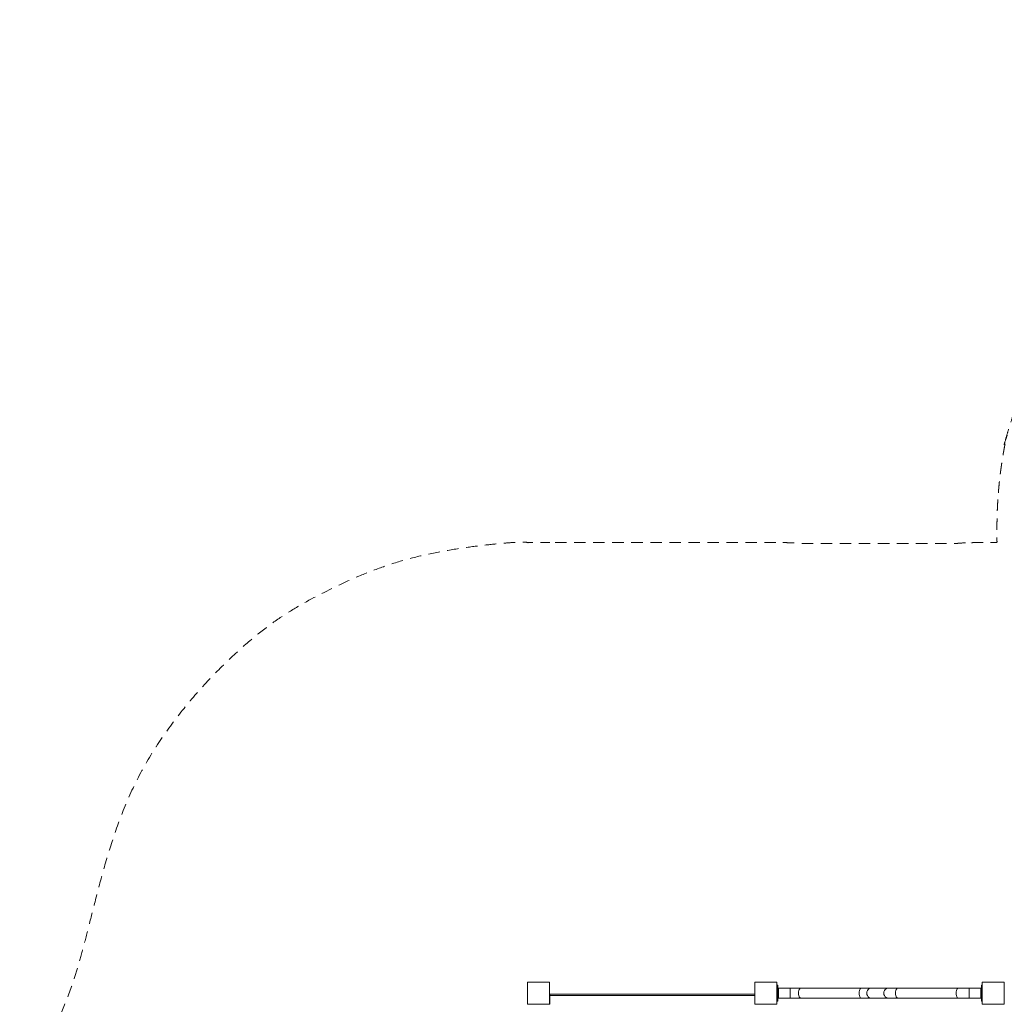
# Model space of a CAD drawing. Units: millimetres. Extents: x 1398 to 11103, y 1714 to 12779.
# Drawn here: x 1398 to 4754, y 9421 to 12779 of the extents above; entities that cross this region are included whole.
import ezdxf

# ---------------------------------------------------------------- set-up
doc = ezdxf.new("R2010")
doc.units = ezdxf.units.MM
doc.header["$MEASUREMENT"] = 0
doc.linetypes.add('DGN Style 2', pattern=[64.882046, 38.929227, -25.952818])
for name, color, linetype, lineweight in [('Level 15', 7, 'Continuous', 0), ('Level 25', 7, 'Continuous', 0), ('Level 26', 7, 'Continuous', 0)]:
    doc.layers.add(name, color=color, linetype=linetype, lineweight=lineweight)

msp = doc.modelspace()

# ---------------------------------------------------------------- linework, layer by layer
at = {"layer": 'Level 15', "color": 7, "linetype": 'DGN Style 2', "lineweight": 13}
msp.add_rational_spline([(3204.3, 4526.1), (3406.6, 4526.1), (3608.8, 4526.1), (3792.8, 4487.9), (3980.8, 4487.9), (4140.2, 4487.9), (4299.5, 4487.9), (4727.9, 4019.9), (5361.3, 3981.8), (5365.6, 3963.2), (5370, 3944.7), (5564.8, 3115.3), (6250.2, 2609.1), (6897.6, 1544.9), (8106.1, 1740.3), (9314.6, 1935.8), (9718.3, 3170), (9814.1, 3463), (9910, 3756), (9984.3, 3983.2), (9984.3, 4222.4), (9984.1, 4309.2), (9983.9, 4396.1), (10275.5, 4569.2), (10464.3, 4851), (10655.3, 5136), (10846.2, 5421), (11347, 6168.4), (10923.4, 6962.2), (10499.8, 7755.9), (9600.1, 7755.9), (9431.5, 7755.9), (9262.9, 7755.9), (9170.9, 7798.9), (9073.9, 7829), (10470.7, 8801.4), (10260.6, 10490.3), (10192.8, 11035.1), (9789.2, 11407.4), (9789.2, 11592.8), (9789.2, 11778.1), (9789.2, 12778.1), (8789.2, 12778.1), (8541.8, 12778.1), (8294.4, 12778.1), (7863.1, 12778.1), (7567.1, 12464.4), (7330, 12545.9), (7079.3, 12545.9), (7041.8, 12545.9), (7004.3, 12545.9), (6835.8, 12545.9), (6671.6, 12508.5), (6654.3, 12508.5), (6637.1, 12508.5), (6472.8, 12545.9), (6304.3, 12545.9), (6266.8, 12545.9), (6229.3, 12545.9), (4729.3, 12545.9), (4729.3, 11045.9), (4729.3, 11020.9), (4729.3, 10995.9), (4704.6, 10995.9), (4679.9, 10995.9), (4679.6, 10995.9), (4679.3, 10995.9), (4629.6, 10995.9), (4579.9, 10992.6), (4329.6, 10992.6), (4079.3, 10992.6), (4029.7, 10995.9), (3979.9, 10995.9), (3979.6, 10995.9), (3979.3, 10995.9), (3941.8, 10995.9), (3904.3, 10995.9), (3554.3, 10995.9), (3204.3, 10995.9), (3204.3, 10995.9), (3204.3, 10995.9), (3167.1, 10995.9), (3129.9, 10995.9), (3129.6, 10995.9), (3129.3, 10995.9), (1723.6, 10995.9), (1632.5, 9593.2), (1404.3, 9184.3), (1404.3, 8716.1), (1404.3, 7521.1), (1404.3, 6326.1), (1404.3, 4526.1), (3204.3, 4526.1)], [1, 1, 1, 0.994783173577, 1, 1, 1, 0.926896623188, 1, 1, 1, 0.938704342762, 1, 0.847028277229, 1, 0.847028277229, 1, 1, 1, 0.987532640402, 1, 1, 1, 0.975378569285, 1, 1, 1, 0.857564820088, 1, 0.857564820088, 1, 1, 1, 0.997715636891, 1, 0.856037649931, 1, 0.939070770953, 1, 1, 1, 0.707106781187, 1, 1, 1, 0.918238425788, 1, 0.986319329493, 1, 1, 1, 0.993751310269, 1, 1, 1, 0.993751310269, 1, 1, 1, 0.707106781187, 1, 1, 1, 1, 1, 1, 1, 0.999450379695, 1, 1, 1, 0.999450379695, 1, 1, 1, 1, 1, 1, 1, 1, 1, 1, 1, 1, 1, 0.729669099939, 1, 0.967793035628, 1, 1, 1, 0.707106781187, 1], degree=2, knots=[0, 0, 0, 0.025641, 0.025641, 0.051282, 0.051282, 0.076923, 0.076923, 0.102564, 0.102564, 0.128205, 0.128205, 0.153846, 0.153846, 0.166667, 0.166667, 0.179487, 0.179487, 0.205128, 0.205128, 0.230769, 0.230769, 0.25641, 0.25641, 0.282051, 0.282051, 0.307692, 0.307692, 0.320513, 0.320513, 0.333333, 0.333333, 0.358974, 0.358974, 0.384615, 0.384615, 0.410256, 0.410256, 0.435897, 0.435897, 0.461538, 0.461538, 0.487179, 0.487179, 0.512821, 0.512821, 0.538462, 0.538462, 0.564103, 0.564103, 0.589744, 0.589744, 0.615385, 0.615385, 0.641026, 0.641026, 0.666667, 0.666667, 0.692308, 0.692308, 0.717949, 0.717949, 0.726496, 0.726496, 0.735043, 0.735043, 0.74359, 0.74359, 0.769231, 0.769231, 0.794872, 0.794872, 0.820513, 0.820513, 0.82906, 0.82906, 0.837607, 0.837607, 0.846154, 0.846154, 0.871795, 0.871795, 0.884615, 0.884615, 0.897436, 0.897436, 0.923077, 0.923077, 0.948718, 0.948718, 0.974359, 0.974359, 1, 1, 1], dxfattribs=at)
at = {"layer": 'Level 25', "color": 138, "linetype": 'Continuous', "lineweight": 13}
for p, q in [((3979.4, 9477.4), (3979.4, 9486.5)), ((3982.4, 9486.5), (3979.4, 9486.5)), ((3982.4, 9477.4), (3979.4, 9477.4)), ((3979.4, 9474.2), (3979.4, 9477.4)), ((3982.4, 9474.2), (3979.4, 9474.2)), ((3979.4, 9443.9), (3979.4, 9474.2)), ((3982.4, 9477.4), (3982.4, 9486.5)), ((3982.4, 9474.2), (3982.4, 9477.4)), ((3982.4, 9443.9), (3982.4, 9474.2)), ((4024.4, 9476), (3984.4, 9476)), ((3984.4, 9442), (3984.4, 9476)), ((4060.8, 9476), (4024.4, 9476)), ((4024.4, 9442), (4024.4, 9476)), ((4267.4, 9476), (4060.8, 9476)), ((4300.4, 9476), (4267.4, 9476)), ((4358.5, 9476), (4300.4, 9476)), ((4358.5, 9476), (4391.5, 9476)), ((4598.1, 9476), (4391.5, 9476)), ((4598.1, 9476), (4634.4, 9476)), ((4674.4, 9476), (4634.4, 9476)), ((4634.4, 9442), (4634.4, 9476)), ((4674.4, 9442), (4674.4, 9476)), ((4676.4, 9477.4), (4676.4, 9486.5)), ((4679.3, 9486.5), (4676.4, 9486.5)), ((4679.3, 9477.4), (4676.4, 9477.4)), ((4676.4, 9474.2), (4676.4, 9477.4)), ((4679.3, 9474.2), (4676.4, 9474.2)), ((4676.4, 9443.9), (4676.4, 9474.2)), ((3982.4, 9443.9), (3979.4, 9443.9)), ((3979.4, 9440.7), (3979.4, 9443.9)), ((3982.4, 9440.7), (3979.4, 9440.7)), ((3979.4, 9431.5), (3979.4, 9440.7)), ((3982.4, 9440.7), (3982.4, 9443.9)), ((3982.4, 9431.5), (3982.4, 9440.7)), ((3984.4, 9442), (4024.4, 9442)), ((4024.4, 9442), (4060.8, 9442)), ((4060.8, 9442), (4267.4, 9442)), ((4267.4, 9442), (4300.4, 9442)), ((4300.4, 9442), (4358.5, 9442)), ((4391.5, 9442), (4358.5, 9442)), ((4391.5, 9442), (4598.1, 9442)), ((4634.4, 9442), (4598.1, 9442)), ((4634.4, 9442), (4674.4, 9442)), ((4679.3, 9443.9), (4676.4, 9443.9)), ((4676.4, 9440.7), (4676.4, 9443.9)), ((4679.3, 9440.7), (4676.4, 9440.7)), ((4676.4, 9431.5), (4676.4, 9440.7)), ((3979.4, 9431.5), (3982.4, 9431.5)), ((4676.4, 9431.5), (4679.3, 9431.5))]:
    msp.add_line(p, q, dxfattribs=at)
at = {"layer": 'Level 25', "color": 250, "linetype": 'Continuous', "lineweight": 13}
for p, q in [((3204.9, 9455.9), (3904.3, 9455.9)), ((3204.9, 9450.9), (3204.9, 9455.9)), ((3291.4, 9455.9), (3278.4, 9455.9)), ((3326.4, 9455.9), (3313.4, 9455.9)), ((3426.4, 9455.9), (3413.4, 9455.9)), ((3561.4, 9455.9), (3548.4, 9455.9)), ((3696.4, 9455.9), (3683.4, 9455.9)), ((3796.4, 9455.9), (3783.4, 9455.9)), ((3831.4, 9455.9), (3818.4, 9455.9)), ((3169.9, 9420.9), (3174.9, 9420.9)), ((4719.9, 9420.9), (4724.9, 9420.9))]:
    msp.add_line(p, q, dxfattribs=at)
at = {"layer": 'Level 25', "color": 250, "linetype": 'Continuous', "lineweight": 13, "flags": 128}
msp.add_lwpolyline([(3204.3, 9420.9), (3204.9, 9420.9), (3204.9, 9450.9), (3904.3, 9450.9)], dxfattribs=at)
at = {"layer": 'Level 25', "color": 138, "linetype": 'Continuous', "lineweight": 13}
for centre, ratio in [((4060.8, 9459), 0.45399), ((4267.4, 9459), 0.45399), ((4300.4, 9459), 0.866025), ((4358.5, 9459), 0.866025), ((4391.5, 9459), 0.45399), ((4598.1, 9459), 0.45399)]:
    msp.add_ellipse(centre, major_axis=(0, 17), ratio=ratio, start_param=0, end_param=3.141593, dxfattribs=at)
at = {"layer": 'Level 26', "color": 7, "linetype": 'Continuous', "lineweight": 13}
msp.add_line((4754.3, 9425.3), (4754.3, 9428.4), dxfattribs=at)
at = {"layer": 'Level 26', "color": 7, "linetype": 'Continuous', "lineweight": 13, "flags": 128}
for points in [[(3129.3, 9495.9), (3129.3, 9495.9), (3204.3, 9495.9), (3204.3, 9495.9)], [(3129.3, 9420.9), (3129.3, 9420.9), (3129.3, 9495.9), (3129.3, 9495.9)], [(3204.3, 9495.9), (3204.3, 9495.9), (3204.3, 9420.9), (3204.3, 9420.9)], [(3904.3, 9495.9), (3904.3, 9495.9), (3979.3, 9495.9), (3979.3, 9495.9)], [(3904.3, 9420.9), (3904.3, 9420.9), (3904.3, 9495.9), (3904.3, 9495.9)], [(3979.3, 9495.9), (3979.3, 9495.9), (3979.3, 9420.9), (3979.3, 9420.9)], [(4679.3, 9495.9), (4679.3, 9495.9), (4754.3, 9495.9), (4754.3, 9495.9)], [(4679.3, 9420.9), (4679.3, 9420.9), (4679.3, 9495.9), (4679.3, 9495.9)], [(4754.3, 9495.9), (4754.3, 9495.9), (4754.3, 9420.9), (4754.3, 9420.9)], [(3204.3, 9420.9), (3204.3, 9420.9), (3129.3, 9420.9), (3129.3, 9420.9)], [(3979.3, 9420.9), (3979.3, 9420.9), (3904.3, 9420.9), (3904.3, 9420.9)], [(4754.3, 9420.9), (4754.3, 9420.9), (4679.3, 9420.9), (4679.3, 9420.9)]]:
    msp.add_lwpolyline(points, dxfattribs=at)

doc.saveas('drawing.dxf')
